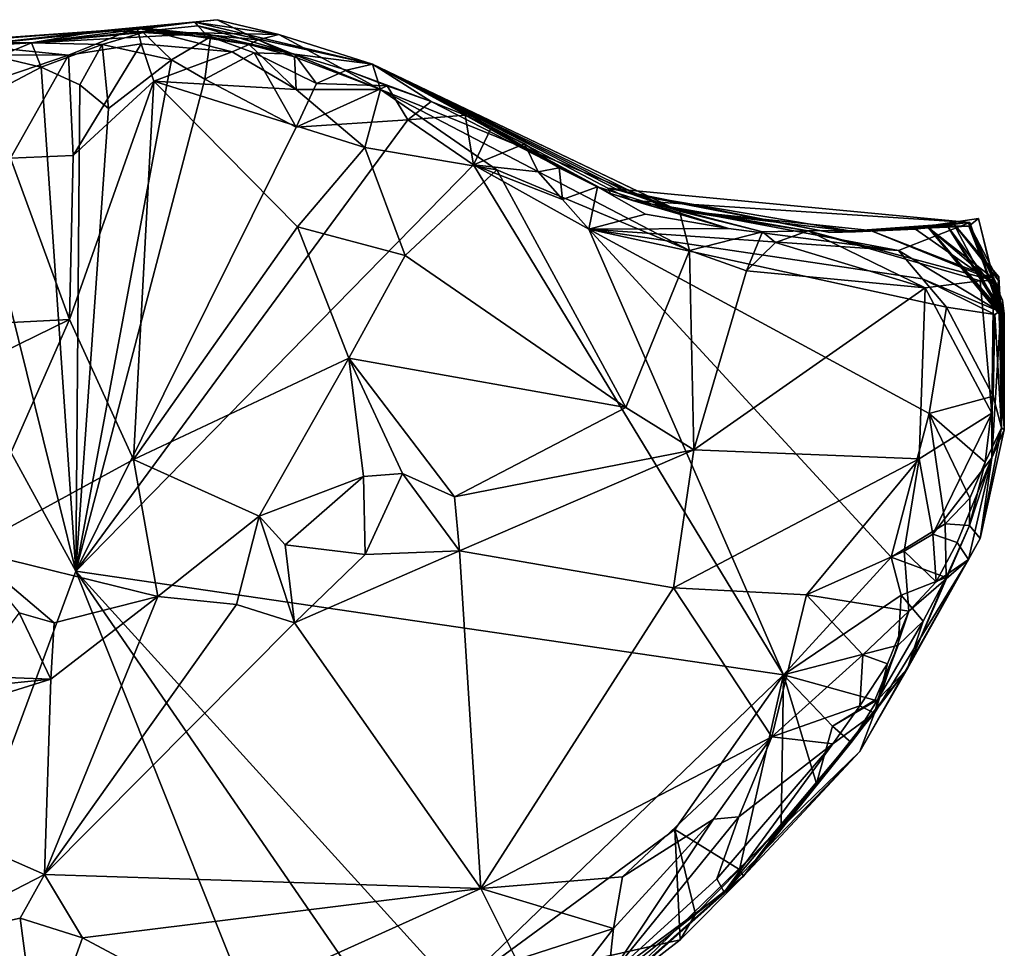
# Model space of a CAD drawing. Units: metres. Extents: x 24.7 to 31.2, y -5.9 to 8.2.
# Drawn here: x 28.7 to 29.2, y -1.5 to -1 of the extents above; entities that cross this region are included whole.
import ezdxf

# ---------------------------------------------------------------- set-up
doc = ezdxf.new("R2010")
doc.units = ezdxf.units.M

msp = doc.modelspace()

# ---------------------------------------------------------------- linework, layer by layer
at = {"layer": '1'}
for points in [[(28.71461, -1.03964, 0.12829), (28.65914, -1.04606, 0.47192), (28.77903, -1.03343, 0.20815)], [(28.77903, -1.03343, 0.20815), (28.65914, -1.04606, 0.47192), (28.73341, -1.0383, 0.43808)], [(28.76836, -1.03683, -0.01978), (28.67631, -1.04632, -0.17587), (28.7666, -1.03483, 0.0557)], [(28.67631, -1.04632, -0.17587), (28.71461, -1.03964, 0.12829), (28.7666, -1.03483, 0.0557)], [(28.71461, -1.03964, 0.12829), (28.77903, -1.03343, 0.20815), (28.81317, -1.04163, 0.13305)], [(28.7666, -1.03483, 0.0557), (28.71461, -1.03964, 0.12829), (28.81317, -1.04163, 0.13305)], [(28.80165, -1.04459, 0.41657), (28.77903, -1.03343, 0.20815), (28.73341, -1.0383, 0.43808)], [(28.76836, -1.03683, -0.01978), (28.7666, -1.03483, 0.0557), (28.86501, -1.05805, 0.15312)], [(28.7666, -1.03483, 0.0557), (28.81317, -1.04163, 0.13305), (28.86501, -1.05805, 0.15312)], [(28.77903, -1.03343, 0.20815), (28.80165, -1.04459, 0.41657), (28.81317, -1.04163, 0.13305)], [(28.63426, -1.04854, -0.13518), (28.6425, -1.04508, 0.09126), (28.71461, -1.03964, 0.12829)], [(28.67631, -1.04632, -0.17587), (28.63426, -1.04854, -0.13518), (28.71461, -1.03964, 0.12829)], [(28.6425, -1.04508, 0.09126), (28.64644, -1.04446, 0.1859), (28.71461, -1.03964, 0.12829)], [(28.65914, -1.04606, 0.47192), (28.6441, -1.04766, 0.50055), (28.73467, -1.03781, 0.51296)], [(28.6441, -1.04766, 0.50055), (28.69672, -1.05312, 0.55228), (28.73467, -1.03781, 0.51296)], [(28.64644, -1.04446, 0.1859), (28.65914, -1.04606, 0.47192), (28.71461, -1.03964, 0.12829)], [(28.65914, -1.04606, 0.47192), (28.73467, -1.03781, 0.51296), (28.73341, -1.0383, 0.43808)], [(28.77237, -1.04099, -0.1306), (28.67631, -1.04632, -0.17587), (28.76836, -1.03683, -0.01978)], [(28.73467, -1.03781, 0.51296), (28.69672, -1.05312, 0.55228), (28.73693, -1.04684, 0.54059)], [(28.73341, -1.0383, 0.43808), (28.73467, -1.03781, 0.51296), (28.80165, -1.04459, 0.41657)], [(28.73467, -1.03781, 0.51296), (28.73693, -1.04684, 0.54059), (28.78722, -1.05129, 0.51203)], [(28.80165, -1.04459, 0.41657), (28.73467, -1.03781, 0.51296), (28.79667, -1.04707, 0.48947)], [(28.79667, -1.04707, 0.48947), (28.73467, -1.03781, 0.51296), (28.78722, -1.05129, 0.51203)], [(28.77237, -1.04099, -0.1306), (28.76836, -1.03683, -0.01978), (28.82181, -1.05253, -0.17919)], [(28.82181, -1.05253, -0.17919), (28.76836, -1.03683, -0.01978), (28.86501, -1.05805, 0.15312)], [(28.71539, -1.04723, -0.19373), (28.67631, -1.04632, -0.17587), (28.73803, -1.04046, -0.17883)], [(28.73803, -1.04046, -0.17883), (28.67631, -1.04632, -0.17587), (28.77237, -1.04099, -0.1306)], [(28.71539, -1.04723, -0.19373), (28.73803, -1.04046, -0.17883), (28.75373, -1.05557, -0.20167)], [(28.75373, -1.05557, -0.20167), (28.73803, -1.04046, -0.17883), (28.77532, -1.04294, -0.18589)], [(28.77532, -1.04294, -0.18589), (28.73803, -1.04046, -0.17883), (28.77237, -1.04099, -0.1306)], [(28.75373, -1.05557, -0.20167), (28.77532, -1.04294, -0.18589), (28.77227, -1.06627, -0.20487)], [(28.77227, -1.06627, -0.20487), (28.77532, -1.04294, -0.18589), (28.79941, -1.05169, -0.19385)], [(28.77532, -1.04294, -0.18589), (28.77237, -1.04099, -0.1306), (28.82181, -1.05253, -0.17919)], [(28.79941, -1.05169, -0.19385), (28.77532, -1.04294, -0.18589), (28.82181, -1.05253, -0.17919)], [(28.82177, -1.05405, 0.47815), (28.80165, -1.04459, 0.41657), (28.79667, -1.04707, 0.48947)], [(28.81317, -1.04163, 0.13305), (28.80165, -1.04459, 0.41657), (28.86943, -1.07211, 0.45206)], [(28.86943, -1.07211, 0.45206), (28.80165, -1.04459, 0.41657), (28.82177, -1.05405, 0.47815)], [(28.81317, -1.04163, 0.13305), (28.86943, -1.07211, 0.45206), (28.86501, -1.05805, 0.15312)], [(28.6366, -1.04628, -0.17183), (28.63426, -1.04854, -0.13518), (28.67631, -1.04632, -0.17587)], [(28.6575, -1.05405, -0.19675), (28.6366, -1.04628, -0.17183), (28.67631, -1.04632, -0.17587)], [(28.6441, -1.04766, 0.50055), (28.64228, -1.05282, 0.52337), (28.69672, -1.05312, 0.55228)], [(28.6575, -1.05405, -0.19675), (28.67631, -1.04632, -0.17587), (28.68169, -1.05975, -0.20276)], [(28.68169, -1.05975, -0.20276), (28.67631, -1.04632, -0.17587), (28.71539, -1.04723, -0.19373)], [(28.68169, -1.05975, -0.20276), (28.71539, -1.04723, -0.19373), (28.703, -1.0694, -0.20635)], [(28.69672, -1.05312, 0.55228), (28.69932, -1.10846, 0.56258), (28.73693, -1.04684, 0.54059)], [(28.73693, -1.04684, 0.54059), (28.69932, -1.10846, 0.56258), (28.74405, -1.06741, 0.54734)], [(28.71897, -1.08249, -0.20789), (28.703, -1.0694, -0.20635), (28.71539, -1.04723, -0.19373)], [(28.71897, -1.08249, -0.20789), (28.71539, -1.04723, -0.19373), (28.75373, -1.05557, -0.20167)], [(28.73693, -1.04684, 0.54059), (28.74405, -1.06741, 0.54734), (28.78722, -1.05129, 0.51203)], [(28.78722, -1.05129, 0.51203), (28.74405, -1.06741, 0.54734), (28.82278, -1.07201, 0.49533)], [(28.79667, -1.04707, 0.48947), (28.78722, -1.05129, 0.51203), (28.82278, -1.07201, 0.49533)], [(28.79667, -1.04707, 0.48947), (28.82278, -1.07201, 0.49533), (28.82177, -1.05405, 0.47815)], [(28.64228, -1.05282, 0.52337), (28.63484, -1.07403, 0.55099), (28.69672, -1.05312, 0.55228)], [(28.63484, -1.07403, 0.55099), (28.66463, -1.11004, 0.57182), (28.69672, -1.05312, 0.55228)], [(28.63736, -1.08295, -0.20716), (28.6575, -1.05405, -0.19675), (28.68169, -1.05975, -0.20276)], [(28.66463, -1.11004, 0.57182), (28.69932, -1.10846, 0.56258), (28.69672, -1.05312, 0.55228)], [(28.70091, -1.33837, -0.21204), (28.71897, -1.08249, -0.20789), (28.75373, -1.05557, -0.20167)], [(28.70091, -1.33837, -0.21204), (28.75373, -1.05557, -0.20167), (28.77227, -1.06627, -0.20487)], [(28.82272, -1.09286, -0.20652), (28.77227, -1.06627, -0.20487), (28.79941, -1.05169, -0.19385)], [(28.82272, -1.09286, -0.20652), (28.79941, -1.05169, -0.19385), (28.83391, -1.06873, -0.2002)], [(28.79941, -1.05169, -0.19385), (28.82181, -1.05253, -0.17919), (28.83391, -1.06873, -0.2002)], [(28.82177, -1.05405, 0.47815), (28.82278, -1.07201, 0.49533), (28.86943, -1.07211, 0.45206)], [(28.83391, -1.06873, -0.2002), (28.82181, -1.05253, -0.17919), (28.85055, -1.06128, -0.18303)], [(28.82181, -1.05253, -0.17919), (28.86501, -1.05805, 0.15312), (28.85055, -1.06128, -0.18303)], [(28.70091, -1.33837, -0.21204), (28.63736, -1.08295, -0.20716), (28.68169, -1.05975, -0.20276)], [(28.70091, -1.33837, -0.21204), (28.68169, -1.05975, -0.20276), (28.703, -1.0694, -0.20635)], [(28.83391, -1.06873, -0.2002), (28.85055, -1.06128, -0.18303), (28.87302, -1.06995, -0.20812)], [(28.89739, -1.07867, -0.1836), (28.85055, -1.06128, -0.18303), (28.86501, -1.05805, 0.15312)], [(28.89739, -1.07867, -0.1836), (28.87302, -1.06995, -0.20812), (28.85055, -1.06128, -0.18303)], [(28.89739, -1.07867, -0.1836), (28.86501, -1.05805, 0.15312), (28.99663, -1.12949, -0.16272)], [(28.99663, -1.12949, -0.16272), (28.86501, -1.05805, 0.15312), (28.99523, -1.12668, -0.05254)], [(28.99523, -1.12668, -0.05254), (28.86501, -1.05805, 0.15312), (29.00102, -1.12777, 0.03909)], [(28.86501, -1.05805, 0.15312), (28.86943, -1.07211, 0.45206), (29.03483, -1.13927, 0.36818)], [(28.86501, -1.05805, 0.15312), (29.03483, -1.13927, 0.36818), (29.02322, -1.13581, 0.27375)], [(29.00102, -1.12777, 0.03909), (28.86501, -1.05805, 0.15312), (29.00779, -1.12976, 0.15069)], [(28.86501, -1.05805, 0.15312), (29.02322, -1.13581, 0.27375), (29.03361, -1.13887, 0.22344)], [(29.00779, -1.12976, 0.15069), (28.86501, -1.05805, 0.15312), (29.03361, -1.13887, 0.22344)], [(28.69932, -1.10846, 0.56258), (28.69724, -1.19918, 0.54535), (28.74405, -1.06741, 0.54734)], [(28.74405, -1.06741, 0.54734), (28.69724, -1.19918, 0.54535), (28.73279, -1.27665, 0.52895)], [(28.70091, -1.33837, -0.21204), (28.77227, -1.06627, -0.20487), (28.82272, -1.09286, -0.20652)], [(28.74405, -1.06741, 0.54734), (28.73279, -1.27665, 0.52895), (28.8235, -1.14799, 0.4971)], [(28.74405, -1.06741, 0.54734), (28.8235, -1.14799, 0.4971), (28.86064, -1.10407, 0.4745)], [(28.74405, -1.06741, 0.54734), (28.86064, -1.10407, 0.4745), (28.82278, -1.07201, 0.49533)], [(28.70091, -1.33837, -0.21204), (28.703, -1.0694, -0.20635), (28.71897, -1.08249, -0.20789)], [(28.82272, -1.09286, -0.20652), (28.83391, -1.06873, -0.2002), (28.87302, -1.06995, -0.20812)], [(28.88448, -1.0889, -0.20697), (28.82272, -1.09286, -0.20652), (28.87302, -1.06995, -0.20812)], [(28.82278, -1.07201, 0.49533), (28.86064, -1.10407, 0.4745), (28.86943, -1.07211, 0.45206)], [(28.86943, -1.07211, 0.45206), (28.86064, -1.10407, 0.4745), (28.93372, -1.11651, 0.43654)], [(29.03483, -1.13927, 0.36818), (28.86943, -1.07211, 0.45206), (29.0404, -1.16111, 0.40904)], [(28.86943, -1.07211, 0.45206), (28.93372, -1.11651, 0.43654), (29.0404, -1.16111, 0.40904)], [(28.88448, -1.0889, -0.20697), (28.87302, -1.06995, -0.20812), (28.89739, -1.07867, -0.1836)], [(28.56263, -1.08608, -0.20708), (28.63736, -1.08295, -0.20716), (28.70091, -1.33837, -0.21204)], [(28.88448, -1.0889, -0.20697), (28.89739, -1.07867, -0.1836), (28.91614, -1.08622, -0.19062)], [(28.91614, -1.08622, -0.19062), (28.89739, -1.07867, -0.1836), (28.99663, -1.12949, -0.16272)], [(28.42547, -2.08309, -0.19782), (28.56263, -1.08608, -0.20708), (28.70091, -1.33837, -0.21204)], [(28.70091, -1.33837, -0.21204), (28.82272, -1.09286, -0.20652), (28.88448, -1.0889, -0.20697)], [(28.70091, -1.33837, -0.21204), (28.88448, -1.0889, -0.20697), (28.92086, -1.11375, -0.20725)], [(28.92086, -1.11375, -0.20725), (28.88448, -1.0889, -0.20697), (28.91614, -1.08622, -0.19062)], [(28.92086, -1.11375, -0.20725), (28.91614, -1.08622, -0.19062), (28.93086, -1.09287, -0.19647)], [(28.93086, -1.09287, -0.19647), (28.91614, -1.08622, -0.19062), (28.96815, -1.1154, -0.18655)], [(28.96815, -1.1154, -0.18655), (28.91614, -1.08622, -0.19062), (28.99663, -1.12949, -0.16272)], [(28.92086, -1.11375, -0.20725), (28.93086, -1.09287, -0.19647), (28.94908, -1.10208, -0.20375)], [(28.94908, -1.10208, -0.20375), (28.93086, -1.09287, -0.19647), (28.96815, -1.1154, -0.18655)], [(28.86064, -1.10407, 0.4745), (28.8235, -1.14799, 0.4971), (28.88295, -1.1639, 0.47152)], [(28.86064, -1.10407, 0.4745), (28.88295, -1.1639, 0.47152), (28.93372, -1.11651, 0.43654)], [(28.92086, -1.11375, -0.20725), (28.94908, -1.10208, -0.20375), (28.95663, -1.11752, -0.2091)], [(28.95663, -1.11752, -0.2091), (28.94908, -1.10208, -0.20375), (28.96815, -1.1154, -0.18655)], [(28.57441, -1.20551, 0.58439), (28.69724, -1.19918, 0.54535), (28.66463, -1.11004, 0.57182)], [(28.66463, -1.11004, 0.57182), (28.69724, -1.19918, 0.54535), (28.69932, -1.10846, 0.56258)], [(28.70091, -1.33837, -0.21204), (28.92086, -1.11375, -0.20725), (29.09241, -1.39576, -0.20239)], [(28.93372, -1.11651, 0.43654), (28.88295, -1.1639, 0.47152), (29.00514, -1.248, 0.4565)], [(29.09241, -1.39576, -0.20239), (28.92086, -1.11375, -0.20725), (28.98462, -1.14922, -0.20694)], [(28.92086, -1.11375, -0.20725), (28.95663, -1.11752, -0.2091), (28.97011, -1.13289, -0.20799)], [(28.92086, -1.11375, -0.20725), (28.97011, -1.13289, -0.20799), (28.98462, -1.14922, -0.20694)], [(28.93372, -1.11651, 0.43654), (29.00514, -1.248, 0.4565), (29.0404, -1.16111, 0.40904)], [(28.95663, -1.11752, -0.2091), (28.96815, -1.1154, -0.18655), (28.97011, -1.13289, -0.20799)], [(28.97011, -1.13289, -0.20799), (28.96815, -1.1154, -0.18655), (28.98942, -1.12595, -0.19395)], [(28.98942, -1.12595, -0.19395), (28.96815, -1.1154, -0.18655), (28.99663, -1.12949, -0.16272)], [(28.98462, -1.14922, -0.20694), (28.97011, -1.13289, -0.20799), (28.98942, -1.12595, -0.19395)], [(28.98462, -1.14922, -0.20694), (28.98942, -1.12595, -0.19395), (29.01595, -1.14101, -0.20743)], [(29.01595, -1.14101, -0.20743), (28.98942, -1.12595, -0.19395), (29.06194, -1.14887, -0.20664)], [(29.06194, -1.14887, -0.20664), (28.98942, -1.12595, -0.19395), (28.99663, -1.12949, -0.16272)], [(28.99663, -1.12949, -0.16272), (28.99523, -1.12668, -0.05254), (29.00883, -1.13344, -0.1435)], [(28.99523, -1.12668, -0.05254), (29.00102, -1.12777, 0.03909), (29.1179, -1.15114, 0.04281)], [(28.99523, -1.12668, -0.05254), (29.1179, -1.15114, 0.04281), (29.19542, -1.14569, -0.09259)], [(29.00883, -1.13344, -0.1435), (28.99523, -1.12668, -0.05254), (29.19542, -1.14569, -0.09259)], [(29.06194, -1.14887, -0.20664), (28.99663, -1.12949, -0.16272), (29.00883, -1.13344, -0.1435)], [(29.1179, -1.15114, 0.04281), (29.00102, -1.12777, 0.03909), (29.00779, -1.12976, 0.15069)], [(29.1179, -1.15114, 0.04281), (29.00779, -1.12976, 0.15069), (29.13215, -1.1508, 0.16482)], [(29.00779, -1.12976, 0.15069), (29.03361, -1.13887, 0.22344), (29.13215, -1.1508, 0.16482)], [(29.00883, -1.13344, -0.1435), (29.19542, -1.14569, -0.09259), (29.15591, -1.16118, -0.20191)], [(29.00883, -1.13344, -0.1435), (29.15591, -1.16118, -0.20191), (29.06194, -1.14887, -0.20664)], [(29.03361, -1.13887, 0.22344), (29.02322, -1.13581, 0.27375), (29.10599, -1.1502, 0.30454)], [(29.02322, -1.13581, 0.27375), (29.03483, -1.13927, 0.36818), (29.0807, -1.15072, 0.3673)], [(29.02322, -1.13581, 0.27375), (29.0807, -1.15072, 0.3673), (29.10599, -1.1502, 0.30454)], [(28.98462, -1.14922, -0.20694), (29.01595, -1.14101, -0.20743), (29.06194, -1.14887, -0.20664)], [(29.03361, -1.13887, 0.22344), (29.10599, -1.1502, 0.30454), (29.14043, -1.15007, 0.26279)], [(29.13215, -1.1508, 0.16482), (29.03361, -1.13887, 0.22344), (29.14043, -1.15007, 0.26279)], [(29.0807, -1.15072, 0.3673), (29.03483, -1.13927, 0.36818), (29.0404, -1.16111, 0.40904)], [(29.19484, -1.14756, 0.03398), (29.17186, -1.14765, 0.09652), (29.20017, -1.14338, 0.06367)], [(29.20017, -1.14338, 0.06367), (29.17186, -1.14765, 0.09652), (29.2125, -1.19444, 0.07774)], [(29.21253, -1.19295, 0.05469), (29.19484, -1.14756, 0.03398), (29.20017, -1.14338, 0.06367)], [(29.21253, -1.19295, 0.05469), (29.20017, -1.14338, 0.06367), (29.2125, -1.19444, 0.07774)], [(28.8235, -1.14799, 0.4971), (28.73279, -1.27665, 0.52895), (28.85183, -1.22071, 0.49323)], [(28.8235, -1.14799, 0.4971), (28.85183, -1.22071, 0.49323), (28.88295, -1.1639, 0.47152)], [(28.98462, -1.14922, -0.20694), (29.06194, -1.14887, -0.20664), (29.15591, -1.16118, -0.20191)], [(29.09241, -1.39576, -0.20239), (28.98462, -1.14922, -0.20694), (29.15193, -1.33062, -0.20132)], [(29.15193, -1.33062, -0.20132), (28.98462, -1.14922, -0.20694), (29.17283, -1.25116, -0.2007)], [(29.17283, -1.25116, -0.2007), (28.98462, -1.14922, -0.20694), (29.18254, -1.19248, -0.20019)], [(28.98462, -1.14922, -0.20694), (29.15591, -1.16118, -0.20191), (29.16927, -1.17674, -0.20097)], [(28.98462, -1.14922, -0.20694), (29.16927, -1.17674, -0.20097), (29.18254, -1.19248, -0.20019)], [(29.1179, -1.15114, 0.04281), (29.17245, -1.14779, -0.03322), (29.19542, -1.14569, -0.09259)], [(29.1179, -1.15114, 0.04281), (29.19484, -1.14756, 0.03398), (29.18297, -1.14768, -0.00556)], [(29.19484, -1.14756, 0.03398), (29.1179, -1.15114, 0.04281), (29.17186, -1.14765, 0.09652)], [(29.1179, -1.15114, 0.04281), (29.13215, -1.1508, 0.16482), (29.17186, -1.14765, 0.09652)], [(29.17245, -1.14779, -0.03322), (29.1179, -1.15114, 0.04281), (29.18297, -1.14768, -0.00556)], [(29.13215, -1.1508, 0.16482), (29.16528, -1.14925, 0.20067), (29.19442, -1.14554, 0.16661)], [(29.18638, -1.14614, 0.14185), (29.13215, -1.1508, 0.16482), (29.19442, -1.14554, 0.16661)], [(29.17186, -1.14765, 0.09652), (29.13215, -1.1508, 0.16482), (29.18638, -1.14614, 0.14185)], [(29.13215, -1.1508, 0.16482), (29.14043, -1.15007, 0.26279), (29.1724, -1.14828, 0.22462)], [(29.16528, -1.14925, 0.20067), (29.13215, -1.1508, 0.16482), (29.1724, -1.14828, 0.22462)], [(29.1724, -1.14828, 0.22462), (29.14043, -1.15007, 0.26279), (29.20843, -1.17651, 0.28665)], [(29.15591, -1.16118, -0.20191), (29.19542, -1.14569, -0.09259), (29.21186, -1.19485, -0.1577)], [(29.19442, -1.14554, 0.16661), (29.16528, -1.14925, 0.20067), (29.21097, -1.18117, 0.20439)], [(29.16528, -1.14925, 0.20067), (29.1724, -1.14828, 0.22462), (29.21097, -1.18117, 0.20439)], [(29.17186, -1.14765, 0.09652), (29.18638, -1.14614, 0.14185), (29.21262, -1.19574, 0.10321)], [(29.2125, -1.19444, 0.07774), (29.17186, -1.14765, 0.09652), (29.21262, -1.19574, 0.10321)], [(29.1724, -1.14828, 0.22462), (29.20843, -1.17651, 0.28665), (29.21245, -1.19703, 0.22717)], [(29.21097, -1.18117, 0.20439), (29.1724, -1.14828, 0.22462), (29.21245, -1.19703, 0.22717)], [(29.19542, -1.14569, -0.09259), (29.17245, -1.14779, -0.03322), (29.21312, -1.19614, -0.05633)], [(29.17245, -1.14779, -0.03322), (29.18297, -1.14768, -0.00556), (29.21312, -1.19614, -0.05633)], [(29.18297, -1.14768, -0.00556), (29.19484, -1.14756, 0.03398), (29.21346, -1.18848, 0.01232)], [(29.18297, -1.14768, -0.00556), (29.21346, -1.18848, 0.01232), (29.21448, -1.19602, -0.02024)], [(29.21312, -1.19614, -0.05633), (29.18297, -1.14768, -0.00556), (29.21448, -1.19602, -0.02024)], [(29.18638, -1.14614, 0.14185), (29.19442, -1.14554, 0.16661), (29.2112, -1.17764, 0.16112)], [(29.18638, -1.14614, 0.14185), (29.21153, -1.1756, 0.13929), (29.21262, -1.19574, 0.10321)], [(29.18638, -1.14614, 0.14185), (29.2112, -1.17764, 0.16112), (29.21153, -1.1756, 0.13929)], [(29.19442, -1.14554, 0.16661), (29.21097, -1.18117, 0.20439), (29.2112, -1.17764, 0.16112)], [(29.19484, -1.14756, 0.03398), (29.21253, -1.19295, 0.05469), (29.21346, -1.18848, 0.01232)], [(29.21186, -1.19485, -0.1577), (29.19542, -1.14569, -0.09259), (29.21312, -1.19614, -0.05633)], [(29.0807, -1.15072, 0.3673), (29.0404, -1.16111, 0.40904), (29.07183, -1.17232, 0.40485)], [(29.0807, -1.15072, 0.3673), (29.07183, -1.17232, 0.40485), (29.08794, -1.15667, 0.38568)], [(29.08794, -1.15667, 0.38568), (29.10599, -1.1502, 0.30454), (29.0807, -1.15072, 0.3673)], [(29.08794, -1.15667, 0.38568), (29.17064, -1.18165, 0.38527), (29.10599, -1.1502, 0.30454)], [(29.14043, -1.15007, 0.26279), (29.10599, -1.1502, 0.30454), (29.20854, -1.17769, 0.31514)], [(29.20104, -1.17778, 0.36033), (29.20854, -1.17769, 0.31514), (29.10599, -1.1502, 0.30454)], [(29.17064, -1.18165, 0.38527), (29.20104, -1.17778, 0.36033), (29.10599, -1.1502, 0.30454)], [(29.14043, -1.15007, 0.26279), (29.20854, -1.17769, 0.31514), (29.20843, -1.17651, 0.28665)], [(29.08794, -1.15667, 0.38568), (29.07183, -1.17232, 0.40485), (29.17064, -1.18165, 0.38527)], [(28.85183, -1.22071, 0.49323), (29.00514, -1.248, 0.4565), (28.88295, -1.1639, 0.47152)], [(29.0404, -1.16111, 0.40904), (29.00514, -1.248, 0.4565), (29.04279, -1.27136, 0.46624)], [(29.0404, -1.16111, 0.40904), (29.04279, -1.27136, 0.46624), (29.07183, -1.17232, 0.40485)], [(29.16927, -1.17674, -0.20097), (29.15591, -1.16118, -0.20191), (29.21186, -1.19485, -0.1577)], [(29.04279, -1.27136, 0.46624), (29.17064, -1.18165, 0.38527), (29.07183, -1.17232, 0.40485)], [(29.20843, -1.17651, 0.28665), (29.20854, -1.17769, 0.31514), (29.21245, -1.19703, 0.22717)], [(29.21153, -1.1756, 0.13929), (29.2112, -1.17764, 0.16112), (29.21432, -1.26027, 0.11462)], [(29.21262, -1.19574, 0.10321), (29.21153, -1.1756, 0.13929), (29.21432, -1.26027, 0.11462)], [(29.17064, -1.18165, 0.38527), (29.04279, -1.27136, 0.46624), (29.16729, -1.2763, 0.45197)], [(29.17064, -1.18165, 0.38527), (29.16729, -1.2763, 0.45197), (29.20764, -1.25097, 0.4121)], [(29.18254, -1.19248, -0.20019), (29.16927, -1.17674, -0.20097), (29.20922, -1.19641, -0.18323)], [(29.20922, -1.19641, -0.18323), (29.16927, -1.17674, -0.20097), (29.21186, -1.19485, -0.1577)], [(29.20104, -1.17778, 0.36033), (29.17064, -1.18165, 0.38527), (29.20764, -1.25097, 0.4121)], [(29.20104, -1.17778, 0.36033), (29.20764, -1.25097, 0.4121), (29.20854, -1.17769, 0.31514)], [(29.20764, -1.25097, 0.4121), (29.20763, -1.27581, 0.41865), (29.20854, -1.17769, 0.31514)], [(29.20854, -1.17769, 0.31514), (29.20763, -1.27581, 0.41865), (29.21245, -1.19703, 0.22717)], [(29.21097, -1.18117, 0.20439), (29.21432, -1.26027, 0.11462), (29.2112, -1.17764, 0.16112)], [(29.21432, -1.26027, 0.11462), (29.21097, -1.18117, 0.20439), (29.21245, -1.19703, 0.22717)], [(29.20835, -1.24159, -0.18739), (29.17283, -1.25116, -0.2007), (29.18254, -1.19248, -0.20019)], [(29.20922, -1.19641, -0.18323), (29.20835, -1.24159, -0.18739), (29.18254, -1.19248, -0.20019)], [(29.21253, -1.19295, 0.05469), (29.21432, -1.26027, 0.11462), (29.21346, -1.18848, 0.01232)], [(29.21432, -1.26027, 0.11462), (29.21448, -1.19602, -0.02024), (29.21346, -1.18848, 0.01232)], [(29.20763, -1.27581, 0.41865), (29.21432, -1.26027, 0.11462), (29.21245, -1.19703, 0.22717)], [(29.20835, -1.24159, -0.18739), (29.20922, -1.19641, -0.18323), (29.21302, -1.25925, -0.07561)], [(29.21302, -1.25925, -0.07561), (29.20922, -1.19641, -0.18323), (29.21186, -1.19485, -0.1577)], [(29.21302, -1.25925, -0.07561), (29.21186, -1.19485, -0.1577), (29.21312, -1.19614, -0.05633)], [(29.21432, -1.26027, 0.11462), (29.21253, -1.19295, 0.05469), (29.2125, -1.19444, 0.07774)], [(29.21432, -1.26027, 0.11462), (29.2125, -1.19444, 0.07774), (29.21262, -1.19574, 0.10321)], [(29.21432, -1.26027, 0.11462), (29.21302, -1.25925, -0.07561), (29.21448, -1.19602, -0.02024)], [(29.21448, -1.19602, -0.02024), (29.21302, -1.25925, -0.07561), (29.21312, -1.19614, -0.05633)], [(28.57634, -1.25839, 0.56934), (28.69724, -1.19918, 0.54535), (28.57441, -1.20551, 0.58439)], [(28.69724, -1.19918, 0.54535), (28.57634, -1.25839, 0.56934), (28.64115, -1.32666, 0.54669)], [(28.69724, -1.19918, 0.54535), (28.64115, -1.32666, 0.54669), (28.73279, -1.27665, 0.52895)], [(28.73279, -1.27665, 0.52895), (28.80229, -1.30797, 0.50311), (28.85183, -1.22071, 0.49323)], [(28.85183, -1.22071, 0.49323), (28.80229, -1.30797, 0.50311), (28.85994, -1.286, 0.48844)], [(28.85994, -1.286, 0.48844), (28.88148, -1.28434, 0.48302), (28.85183, -1.22071, 0.49323)], [(28.85183, -1.22071, 0.49323), (28.88148, -1.28434, 0.48302), (28.91031, -1.29727, 0.48)], [(28.85183, -1.22071, 0.49323), (28.91031, -1.29727, 0.48), (29.00514, -1.248, 0.4565)], [(29.20381, -1.27818, -0.18737), (29.17283, -1.25116, -0.2007), (29.20835, -1.24159, -0.18739)], [(29.21302, -1.25925, -0.07561), (29.20381, -1.27818, -0.18737), (29.20835, -1.24159, -0.18739)], [(29.00514, -1.248, 0.4565), (28.91031, -1.29727, 0.48), (29.04279, -1.27136, 0.46624)], [(29.15193, -1.33062, -0.20132), (29.17283, -1.25116, -0.2007), (29.18181, -1.31232, -0.19376)], [(29.16729, -1.2763, 0.45197), (29.17497, -1.31794, 0.46313), (29.20764, -1.25097, 0.4121)], [(29.18181, -1.31232, -0.19376), (29.17283, -1.25116, -0.2007), (29.19543, -1.29802, -0.18879)], [(29.19543, -1.29802, -0.18879), (29.17283, -1.25116, -0.2007), (29.20381, -1.27818, -0.18737)], [(29.20764, -1.25097, 0.4121), (29.17497, -1.31794, 0.46313), (29.20763, -1.27581, 0.41865)], [(29.20121, -1.32045, 0.03243), (29.19519, -1.31324, -0.16855), (29.21302, -1.25925, -0.07561)], [(29.19519, -1.31324, -0.16855), (29.20381, -1.27818, -0.18737), (29.21302, -1.25925, -0.07561)], [(29.21432, -1.26027, 0.11462), (29.20121, -1.32045, 0.03243), (29.21302, -1.25925, -0.07561)], [(29.20121, -1.32045, 0.03243), (29.21432, -1.26027, 0.11462), (29.20763, -1.27581, 0.41865)], [(28.91031, -1.29727, 0.48), (28.91312, -1.32717, 0.50725), (29.04279, -1.27136, 0.46624)], [(29.04279, -1.27136, 0.46624), (28.91312, -1.32717, 0.50725), (29.03138, -1.34772, 0.51724)], [(29.03138, -1.34772, 0.51724), (29.16729, -1.2763, 0.45197), (29.04279, -1.27136, 0.46624)], [(28.73279, -1.27665, 0.52895), (28.64115, -1.32666, 0.54669), (28.7461, -1.35243, 0.51469)], [(28.73279, -1.27665, 0.52895), (28.7461, -1.35243, 0.51469), (28.80229, -1.30797, 0.50311)], [(29.16729, -1.2763, 0.45197), (29.03138, -1.34772, 0.51724), (29.10496, -1.35158, 0.50894)], [(29.16729, -1.2763, 0.45197), (29.10496, -1.35158, 0.50894), (29.15902, -1.32739, 0.47546)], [(29.16729, -1.2763, 0.45197), (29.15902, -1.32739, 0.47546), (29.17497, -1.31794, 0.46313)], [(29.17497, -1.31794, 0.46313), (29.18835, -1.32253, 0.43967), (29.20763, -1.27581, 0.41865)], [(29.18835, -1.32253, 0.43967), (29.19471, -1.33205, 0.24402), (29.20763, -1.27581, 0.41865)], [(29.19471, -1.33205, 0.24402), (29.20121, -1.32045, 0.03243), (29.20763, -1.27581, 0.41865)], [(29.19519, -1.31324, -0.16855), (29.19543, -1.29802, -0.18879), (29.20381, -1.27818, -0.18737)], [(28.85994, -1.286, 0.48844), (28.86091, -1.32922, 0.49976), (28.88148, -1.28434, 0.48302)], [(28.88148, -1.28434, 0.48302), (28.86091, -1.32922, 0.49976), (28.91312, -1.32717, 0.50725)], [(28.88148, -1.28434, 0.48302), (28.91312, -1.32717, 0.50725), (28.91031, -1.29727, 0.48)], [(28.80229, -1.30797, 0.50311), (28.81672, -1.32393, 0.49943), (28.85994, -1.286, 0.48844)], [(28.85994, -1.286, 0.48844), (28.81672, -1.32393, 0.49943), (28.86091, -1.32922, 0.49976)], [(29.19519, -1.31324, -0.16855), (29.18181, -1.31232, -0.19376), (29.19543, -1.29802, -0.18879)], [(28.7461, -1.35243, 0.51469), (28.78965, -1.35681, 0.51815), (28.80229, -1.30797, 0.50311)], [(28.80229, -1.30797, 0.50311), (28.78965, -1.35681, 0.51815), (28.82185, -1.36706, 0.53326)], [(28.80229, -1.30797, 0.50311), (28.82185, -1.36706, 0.53326), (28.81672, -1.32393, 0.49943)], [(29.15193, -1.33062, -0.20132), (29.18181, -1.31232, -0.19376), (29.1823, -1.34192, -0.17263)], [(29.1823, -1.34192, -0.17263), (29.18181, -1.31232, -0.19376), (29.19519, -1.31324, -0.16855)], [(29.17497, -1.31794, 0.46313), (29.15902, -1.32739, 0.47546), (29.1767, -1.34435, 0.45451)], [(29.16083, -1.39271, -0.10481), (29.1823, -1.34192, -0.17263), (29.19519, -1.31324, -0.16855)], [(29.20121, -1.32045, 0.03243), (29.16083, -1.39271, -0.10481), (29.19519, -1.31324, -0.16855)], [(29.17497, -1.31794, 0.46313), (29.1767, -1.34435, 0.45451), (29.18835, -1.32253, 0.43967)], [(29.13462, -1.4382, 0.19427), (29.16083, -1.39271, -0.10481), (29.20121, -1.32045, 0.03243)], [(29.19471, -1.33205, 0.24402), (29.13462, -1.4382, 0.19427), (29.20121, -1.32045, 0.03243)], [(29.1767, -1.34435, 0.45451), (29.19471, -1.33205, 0.24402), (29.18835, -1.32253, 0.43967)], [(28.66949, -1.36152, 0.52926), (28.68878, -1.36697, 0.52751), (28.64115, -1.32666, 0.54669)], [(28.64115, -1.32666, 0.54669), (28.68878, -1.36697, 0.52751), (28.7461, -1.35243, 0.51469)], [(28.81672, -1.32393, 0.49943), (28.82185, -1.36706, 0.53326), (28.86091, -1.32922, 0.49976)], [(28.86091, -1.32922, 0.49976), (28.82185, -1.36706, 0.53326), (28.91312, -1.32717, 0.50725)], [(28.82185, -1.36706, 0.53326), (28.92486, -1.5139, 0.65137), (28.91312, -1.32717, 0.50725)], [(28.91312, -1.32717, 0.50725), (28.92486, -1.5139, 0.65137), (29.03138, -1.34772, 0.51724)], [(29.10496, -1.35158, 0.50894), (29.16168, -1.36049, 0.48193), (29.15902, -1.32739, 0.47546)], [(29.15902, -1.32739, 0.47546), (29.16168, -1.36049, 0.48193), (29.1767, -1.34435, 0.45451)], [(29.09241, -1.39576, -0.20239), (29.15193, -1.33062, -0.20132), (29.15733, -1.3517, -0.20085)], [(29.14258, -1.41694, 0.33799), (29.13462, -1.4382, 0.19427), (29.19471, -1.33205, 0.24402)], [(29.14258, -1.41694, 0.33799), (29.19471, -1.33205, 0.24402), (29.16168, -1.36049, 0.48193)], [(29.15733, -1.3517, -0.20085), (29.15193, -1.33062, -0.20132), (29.1823, -1.34192, -0.17263)], [(29.19471, -1.33205, 0.24402), (29.1767, -1.34435, 0.45451), (29.16168, -1.36049, 0.48193)], [(28.83121, -1.66559, -0.19923), (28.42547, -2.08309, -0.19782), (28.70091, -1.33837, -0.21204)], [(28.83121, -1.66559, -0.19923), (28.70091, -1.33837, -0.21204), (28.88774, -1.61015, -0.19604)], [(28.88774, -1.61015, -0.19604), (28.70091, -1.33837, -0.21204), (28.91126, -1.57015, -0.2025)], [(28.91126, -1.57015, -0.2025), (28.70091, -1.33837, -0.21204), (29.09241, -1.39576, -0.20239)], [(29.16957, -1.36612, -0.17678), (29.15733, -1.3517, -0.20085), (29.1823, -1.34192, -0.17263)], [(29.16083, -1.39271, -0.10481), (29.16957, -1.36612, -0.17678), (29.1823, -1.34192, -0.17263)], [(29.03138, -1.34772, 0.51724), (28.92486, -1.5139, 0.65137), (29.08586, -1.43004, 0.57546)], [(29.03138, -1.34772, 0.51724), (29.08586, -1.43004, 0.57546), (29.10496, -1.35158, 0.50894)], [(28.7461, -1.35243, 0.51469), (28.68707, -1.39819, 0.5534), (28.68346, -1.50623, 0.65405)], [(28.7461, -1.35243, 0.51469), (28.68346, -1.50623, 0.65405), (28.78965, -1.35681, 0.51815)], [(28.68878, -1.36697, 0.52751), (28.68707, -1.39819, 0.5534), (28.7461, -1.35243, 0.51469)], [(29.10496, -1.35158, 0.50894), (29.08586, -1.43004, 0.57546), (29.13625, -1.38476, 0.51387)], [(29.15579, -1.37933, -0.19706), (29.09241, -1.39576, -0.20239), (29.15733, -1.3517, -0.20085)], [(29.10496, -1.35158, 0.50894), (29.13625, -1.38476, 0.51387), (29.16168, -1.36049, 0.48193)], [(29.15579, -1.37933, -0.19706), (29.15733, -1.3517, -0.20085), (29.16957, -1.36612, -0.17678)], [(28.64281, -1.39653, 0.54595), (28.68707, -1.39819, 0.5534), (28.66949, -1.36152, 0.52926)], [(28.66949, -1.36152, 0.52926), (28.68707, -1.39819, 0.5534), (28.68878, -1.36697, 0.52751)], [(28.78965, -1.35681, 0.51815), (28.68346, -1.50623, 0.65405), (28.82185, -1.36706, 0.53326)], [(29.13625, -1.38476, 0.51387), (29.14977, -1.38971, 0.48722), (29.16168, -1.36049, 0.48193)], [(29.14977, -1.38971, 0.48722), (29.14258, -1.41694, 0.33799), (29.16168, -1.36049, 0.48193)], [(28.82185, -1.36706, 0.53326), (28.68346, -1.50623, 0.65405), (28.92486, -1.5139, 0.65137)], [(29.14435, -1.40968, -0.18346), (29.15579, -1.37933, -0.19706), (29.16957, -1.36612, -0.17678)], [(29.14435, -1.40968, -0.18346), (29.16957, -1.36612, -0.17678), (29.16083, -1.39271, -0.10481)], [(29.14288, -1.4098, -0.20445), (29.09241, -1.39576, -0.20239), (29.15579, -1.37933, -0.19706)], [(29.14435, -1.40968, -0.18346), (29.14288, -1.4098, -0.20445), (29.15579, -1.37933, -0.19706)], [(29.08586, -1.43004, 0.57546), (29.13464, -1.4129, 0.50442), (29.13625, -1.38476, 0.51387)], [(29.13625, -1.38476, 0.51387), (29.13464, -1.4129, 0.50442), (29.14977, -1.38971, 0.48722)], [(29.07017, -1.50719, -0.12786), (29.12976, -1.43321, -0.16594), (29.16083, -1.39271, -0.10481)], [(29.13462, -1.4382, 0.19427), (29.07017, -1.50719, -0.12786), (29.16083, -1.39271, -0.10481)], [(29.12976, -1.43321, -0.16594), (29.14435, -1.40968, -0.18346), (29.16083, -1.39271, -0.10481)], [(29.13464, -1.4129, 0.50442), (29.14258, -1.41694, 0.33799), (29.14977, -1.38971, 0.48722)], [(28.61417, -1.40548, 0.5586), (28.54136, -1.44368, 0.5996), (28.68707, -1.39819, 0.5534)], [(28.68707, -1.39819, 0.5534), (28.54136, -1.44368, 0.5996), (28.68346, -1.50623, 0.65405)], [(28.61417, -1.40548, 0.5586), (28.68707, -1.39819, 0.5534), (28.64281, -1.39653, 0.54595)], [(29.03214, -1.48126, -0.20256), (28.91126, -1.57015, -0.2025), (29.09241, -1.39576, -0.20239)], [(29.0679, -1.50351, -0.2025), (29.03214, -1.48126, -0.20256), (29.09241, -1.39576, -0.20239)], [(29.0679, -1.50351, -0.2025), (29.09241, -1.39576, -0.20239), (29.09099, -1.47925, -0.197)], [(29.09099, -1.47925, -0.197), (29.09241, -1.39576, -0.20239), (29.11064, -1.45593, -0.19216)], [(29.11064, -1.45593, -0.19216), (29.09241, -1.39576, -0.20239), (29.11951, -1.42409, -0.19835)], [(29.11951, -1.42409, -0.19835), (29.09241, -1.39576, -0.20239), (29.14288, -1.4098, -0.20445)], [(29.12976, -1.43321, -0.16594), (29.11951, -1.42409, -0.19835), (29.14435, -1.40968, -0.18346)], [(29.11951, -1.42409, -0.19835), (29.14288, -1.4098, -0.20445), (29.14435, -1.40968, -0.18346)], [(29.08586, -1.43004, 0.57546), (29.11961, -1.4339, 0.52609), (29.13464, -1.4129, 0.50442)], [(29.13464, -1.4129, 0.50442), (29.11961, -1.4339, 0.52609), (29.14258, -1.41694, 0.33799)], [(29.05947, -1.51603, 0.38697), (29.13462, -1.4382, 0.19427), (29.14258, -1.41694, 0.33799)], [(29.11961, -1.4339, 0.52609), (29.05947, -1.51603, 0.38697), (29.14258, -1.41694, 0.33799)], [(29.11064, -1.45593, -0.19216), (29.11951, -1.42409, -0.19835), (29.12976, -1.43321, -0.16594)], [(29.08586, -1.43004, 0.57546), (28.92486, -1.5139, 0.65137), (29.00321, -1.50751, 0.6336)], [(29.00321, -1.50751, 0.6336), (29.05354, -1.47558, 0.60445), (29.08586, -1.43004, 0.57546)], [(29.08586, -1.43004, 0.57546), (29.05354, -1.47558, 0.60445), (29.06756, -1.47436, 0.59126)], [(29.06756, -1.47436, 0.59126), (29.11961, -1.4339, 0.52609), (29.08586, -1.43004, 0.57546)], [(29.05552, -1.50862, 0.57129), (29.05947, -1.51603, 0.38697), (29.11961, -1.4339, 0.52609)], [(29.06756, -1.47436, 0.59126), (29.05552, -1.50862, 0.57129), (29.11961, -1.4339, 0.52609)], [(29.07017, -1.50719, -0.12786), (29.11064, -1.45593, -0.19216), (29.12976, -1.43321, -0.16594)], [(29.05947, -1.51603, 0.38697), (28.99873, -1.56993, 0.23272), (29.13462, -1.4382, 0.19427)], [(28.99873, -1.56993, 0.23272), (29.07017, -1.50719, -0.12786), (29.13462, -1.4382, 0.19427)], [(28.54136, -1.44368, 0.5996), (28.61188, -1.54307, 0.67572), (28.68346, -1.50623, 0.65405)], [(29.07017, -1.50719, -0.12786), (29.09099, -1.47925, -0.197), (29.11064, -1.45593, -0.19216)], [(29.05354, -1.47558, 0.60445), (28.99528, -1.56329, 0.60953), (29.06756, -1.47436, 0.59126)], [(29.06756, -1.47436, 0.59126), (28.99528, -1.56329, 0.60953), (29.05552, -1.50862, 0.57129)], [(28.99823, -1.53615, 0.6371), (28.99528, -1.56329, 0.60953), (29.05354, -1.47558, 0.60445)], [(29.00321, -1.50751, 0.6336), (28.99823, -1.53615, 0.6371), (29.05354, -1.47558, 0.60445)], [(29.03214, -1.48126, -0.20256), (29.03524, -1.5423, -0.19194), (28.91126, -1.57015, -0.2025)], [(29.03524, -1.5423, -0.19194), (29.03214, -1.48126, -0.20256), (29.0437, -1.52808, -0.18788)], [(29.0437, -1.52808, -0.18788), (29.03214, -1.48126, -0.20256), (29.0679, -1.50351, -0.2025)], [(29.07017, -1.50719, -0.12786), (29.0679, -1.50351, -0.2025), (29.09099, -1.47925, -0.197)], [(28.61188, -1.54307, 0.67572), (28.67003, -1.53031, 0.67177), (28.68346, -1.50623, 0.65405)], [(28.67003, -1.53031, 0.67177), (28.70457, -1.54133, 0.67725), (28.68346, -1.50623, 0.65405)], [(28.70457, -1.54133, 0.67725), (28.92486, -1.5139, 0.65137), (28.68346, -1.50623, 0.65405)], [(28.92486, -1.5139, 0.65137), (28.99823, -1.53615, 0.6371), (29.00321, -1.50751, 0.6336)], [(28.9487, -1.60377, -0.03275), (28.99968, -1.56982, -0.19547), (29.07017, -1.50719, -0.12786)], [(28.99873, -1.56993, 0.23272), (28.9487, -1.60377, -0.03275), (29.07017, -1.50719, -0.12786)], [(28.99528, -1.56329, 0.60953), (29.05947, -1.51603, 0.38697), (29.05552, -1.50862, 0.57129)], [(28.99968, -1.56982, -0.19547), (29.03524, -1.5423, -0.19194), (29.07017, -1.50719, -0.12786)], [(29.03524, -1.5423, -0.19194), (29.0437, -1.52808, -0.18788), (29.07017, -1.50719, -0.12786)], [(29.07017, -1.50719, -0.12786), (29.0437, -1.52808, -0.18788), (29.0679, -1.50351, -0.2025)], [(28.70457, -1.54133, 0.67725), (28.7777, -1.58028, 0.67914), (28.92486, -1.5139, 0.65137)], [(28.92486, -1.5139, 0.65137), (28.7777, -1.58028, 0.67914), (28.94461, -1.55337, 0.65757)], [(28.92486, -1.5139, 0.65137), (28.94461, -1.55337, 0.65757), (28.99823, -1.53615, 0.6371)], [(28.99528, -1.56329, 0.60953), (28.99873, -1.56993, 0.23272), (29.05947, -1.51603, 0.38697)], [(28.67003, -1.53031, 0.67177), (28.61188, -1.54307, 0.67572), (28.6804, -1.60832, 0.68598)], [(28.67003, -1.53031, 0.67177), (28.6804, -1.60832, 0.68598), (28.70457, -1.54133, 0.67725)], [(28.70457, -1.54133, 0.67725), (28.6804, -1.60832, 0.68598), (28.7777, -1.58028, 0.67914)], [(28.94461, -1.55337, 0.65757), (28.95678, -1.58969, 0.6285), (28.99823, -1.53615, 0.6371)], [(28.99823, -1.53615, 0.6371), (28.95678, -1.58969, 0.6285), (28.99528, -1.56329, 0.60953)], [(28.61188, -1.54307, 0.67572), (28.54245, -1.57924, 0.6763), (28.6804, -1.60832, 0.68598)], [(29.03524, -1.5423, -0.19194), (28.99968, -1.56982, -0.19547), (28.91126, -1.57015, -0.2025)]]:
    msp.add_3dface(points, dxfattribs=at)

doc.saveas('drawing.dxf')
